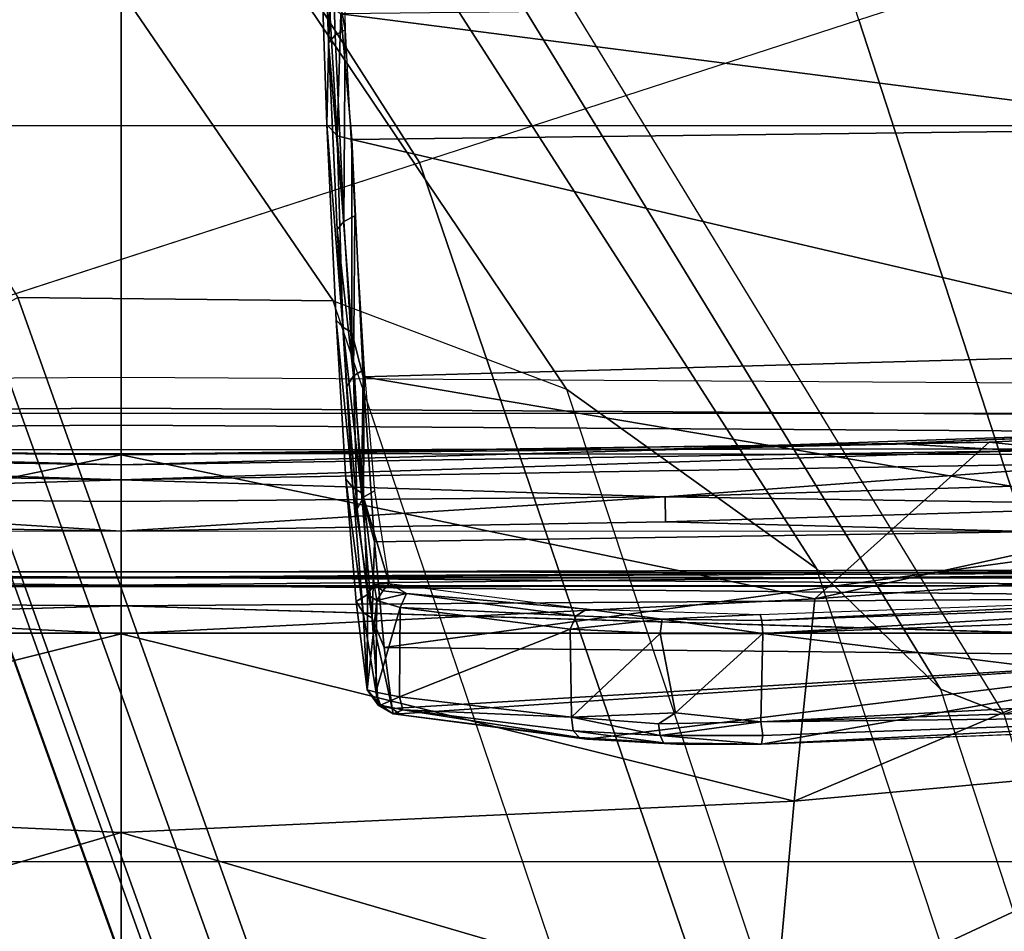
# Model space of a CAD drawing. Units: inches. Extents: x -2 to 130, y -6 to 123.
# Drawn here: x 32 to 33, y 20 to 20 of the extents above; entities that cross this region are included whole.
import ezdxf

# ---------------------------------------------------------------- set-up
doc = ezdxf.new("R2010")
doc.units = ezdxf.units.IN
doc.header["$MEASUREMENT"] = 0
for name, color, linetype in [('SEAT-BASE', 5, 'Continuous'), ('SEAT-CHASSIS', 5, 'Continuous'), ('SEAT-FABRIC', 5, 'Continuous')]:
    doc.layers.add(name, color=color, linetype=linetype)

# ---------------------------------------------------------------- blocks, each defined once
blk = doc.blocks.new('1cosm_midback_arms_0t')
at = {"layer": 'SEAT-BASE'}
for points in [[(-1.48324, 0.01415, 7.93877), (-1.73349, 0.27553, 7.86432), (-1.97627, 0.10794, 7.80178), (-1.86622, -0.23075, 7.83174)], [(-1.97061, 0.07995, 7.53214), (-1.97319, -0.16393, 7.38466), (-1.62085, 0.07702, 7.49275), (-1.71146, 0.23964, 7.59171)], [(-12.48271, -3.58803, 4.64268), (-1.98353, 0.1793, 7.72603), (-1.98831, 0.15622, 7.77658), (-12.49003, -3.60836, 4.69217)], [(-1.98353, 0.1793, 7.72603), (-2.80254, -0.11504, 7.44356), (-11.82659, -3.35503, 4.76999), (-12.48271, -3.58803, 4.64268)], [(-2.03428, 0.16053, 7.65961), (-2.03428, 0.16053, 7.65961), (-2.80254, -0.11504, 7.44356), (-1.98353, 0.1793, 7.72603)], [(-2.77389, -0.13273, 7.36553), (-2.006, 0.14198, 7.58036), (-2.03427, 0.16053, 7.65961), (-2.80254, -0.11504, 7.44356)], [(-12.49003, -3.60836, 4.69217), (-1.98831, 0.15622, 7.77658), (-1.97627, 0.10794, 7.80178), (-12.48175, -3.65408, 4.71968)], [(-2.73842, -0.19303, 7.31727), (-1.97061, 0.07995, 7.53214), (-2.006, 0.14198, 7.58036), (-2.77389, -0.13273, 7.36553)], [(-12.48175, -3.65408, 4.71968), (-1.97627, 0.10794, 7.80178), (-1.86622, -0.23075, 7.83174), (-12.42305, -3.83466, 4.74961)], [(-2.88912, -0.47335, 7.13219), (-1.97319, -0.16393, 7.38466), (-1.97061, 0.07995, 7.53214), (-2.73842, -0.19303, 7.31727)], [(-1.97319, -0.16393, 7.38466), (-2.04171, -0.34441, 7.183), (-1.59745, -0.04532, 7.34084), (-1.62085, 0.07702, 7.49275)], [(-1.75583, -0.5705, 7.84177), (-1.3796, -0.44826, 7.95108), (-1.48324, 0.01415, 7.93877), (-1.86622, -0.23075, 7.83174)], [(-2.04171, -0.34441, 7.183), (-2.18036, -0.53777, 6.81472), (-1.61608, -0.17558, 7.02398), (-1.59745, -0.04532, 7.34084)], [(-2.04171, -0.34441, 7.183), (-3.08004, -0.6892, 6.90117), (-2.88912, -0.47335, 7.13219), (-1.97319, -0.16393, 7.38466)], [(-2.18036, -0.53777, 6.81472), (-2.2736, -0.63363, 6.36164), (-1.63621, -0.24422, 6.52948), (-1.61608, -0.17558, 7.02398)], [(-12.42305, -3.83466, 4.74961), (-1.86622, -0.23075, 7.83174), (-1.75583, -0.5705, 7.84177), (-12.36373, -4.01722, 4.75965)], [(-2.2736, -0.63363, 6.36164), (-2.29311, -0.68299, 5.16879), (-1.62644, -0.27612, 5.29124), (-1.63621, -0.24422, 6.52948)], [(-1.47811, -0.73261, 5.29124), (-2.25662, -0.79531, 5.16879), (-2.29311, -0.68299, 5.16879), (-1.62644, -0.27612, 5.29124)], [(-3.40463, -0.94267, 6.48138), (-2.18036, -0.53777, 6.81472), (-2.04171, -0.34441, 7.183), (-3.08004, -0.6892, 6.90117)], [(-2.2736, -0.63363, 6.36164), (-3.70617, -1.10308, 6.00342), (-3.40463, -0.94267, 6.48138), (-2.18036, -0.53777, 6.81472)], [(-12.36373, -4.01722, 4.75965), (-1.75583, -0.5705, 7.84177), (-1.64544, -0.91026, 7.83174), (-12.30441, -4.19978, 4.74961)], [(-3.70617, -1.10308, 6.00342), (-3.70617, -1.10308, 6.00342), (-2.29311, -0.68299, 5.16879), (-2.2736, -0.63363, 6.36164)]]:
    blk.add_3dface(points, dxfattribs=at)
at = {"layer": 'SEAT-CHASSIS'}
for points in [[(-2.23035, 2.94507, 17.1789), (-3.77422, 4.03697, 17.45444), (-3.77422, 0, 17.45444), (-2.2303, 0, 17.17889)], [(-2.23035, 2.94507, 17.1789), (-2.2303, 0, 17.17889), (-2.19367, 0, 17.15131), (-2.19381, 2.94508, 17.15131)], [(-2.19381, 2.94508, 17.15131), (-2.19367, 0, 17.15131), (-2.1878, 0, 17.10584), (-2.18797, 2.94508, 17.10589)], [(-2.18715, 0, 14.5757), (-2.18715, 0, 14.5757), (-2.1882, 1.98607, 14.5647), (-2.19376, 0.92917, 14.58657)], [(-2.18715, 0, 14.5757), (-2.18715, 0, 14.5757), (-2.17935, 1.98113, 14.54393), (-2.1882, 1.98607, 14.5647)], [(-2.17935, 1.98113, 14.54393), (-2.17935, 1.98113, 14.54393), (-2.18715, 0, 14.5757), (-2.18125, 0.96354, 14.52472)], [(-2.03995, 1.20342, 14.5839), (-2.03233, 0, 14.62496), (-2.05629, 0, 14.61564), (-2.06445, 1.20248, 14.57414)], [(-2.07726, 1.20076, 14.55113), (-2.06939, 0, 14.59351), (-2.09152, 0, 14.42261), (-2.09278, 1.20079, 14.3939)], [(-2.09278, 1.20079, 14.3939), (-2.09152, 0, 14.42261), (-2.08855, 0, 14.2503), (-2.08717, 1.20079, 14.236)], [(-2.08717, 1.20079, 14.236), (-2.08855, 0, 14.2503), (-2.06054, 0, 14.08026), (-2.06054, 1.2008, 14.08026)], [(-2.06445, 1.20248, 14.57414), (-2.05629, 0, 14.61564), (-2.06939, 0, 14.59351), (-2.07726, 1.20076, 14.55113)], [(-2.06054, 1.2008, 14.08026), (-1.83766, 1.20079, 13.57017), (-1.83766, 0, 13.57017), (-2.06054, 0, 14.08026)], [(-1.83766, 1.20079, 13.57017), (-1.83766, 0, 13.57017), (-1.65542, 0, 13.36281), (-1.67446, 1.2019, 13.37718)], [(-2.20935, 0, 14.50194), (-2.20935, 0, 14.50194), (-2.24078, 1.06363, 14.5006), (-2.20243, 0.9482, 14.49598)], [(-2.18125, 0.96354, 14.52472), (-2.18125, 0.96354, 14.52472), (-2.18715, 0, 14.5757), (-2.18288, 0, 14.52305)], [(-2.18373, 0.94865, 14.50918), (-2.18373, 0.94865, 14.50918), (-2.18125, 0.96354, 14.52472), (-2.18288, 0, 14.52305)], [(-2.20935, 0, 14.50194), (-2.20935, 0, 14.50194), (-2.20243, 0.9482, 14.49598), (-2.19317, 0, 14.50691)], [(-2.18373, 0.94865, 14.50918), (-2.18373, 0.94865, 14.50918), (-2.19317, 0, 14.50691), (-2.20243, 0.9482, 14.49598)], [(-2.18288, 0, 14.52305), (-2.18288, 0, 14.52305), (-2.19317, 0, 14.50691), (-2.18373, 0.94865, 14.50918)], [(-2.19376, 0.92917, 14.58657), (-2.19376, 0.92917, 14.58657), (-2.19456, 0, 14.59198), (-2.18715, 0, 14.5757)], [(-2.12494, 0.4207, 17.06757), (-2.12494, 0.4207, 17.06757), (-2.0988, 0.77057, 17.08217), (-2.11182, 0, 17.0728)], [(-2.08929, 0.6957, 17.09447), (-2.08929, 0.6957, 17.09447), (-2.11182, 0, 17.0728), (-2.0988, 0.77057, 17.08217)], [(-2.15158, 0, 17.06737), (-2.15158, 0, 17.06737), (-2.15162, 0.70069, 17.08318), (-2.14424, 0.42104, 17.06894)], [(-2.08929, 0.6957, 17.09447), (-2.08929, 0.6957, 17.09447), (-2.10015, 0, 17.08699), (-2.11182, 0, 17.0728)], [(-2.10015, 0, 17.08699), (-2.10015, 0, 17.08699), (-2.08929, 0.6957, 17.09447), (-2.08378, 0.59887, 17.10939)], [(-2.20392, 0.53634, 17.23105), (-2.20392, 0.53634, 17.23105), (-2.09244, 0, 17.10985), (-2.08267, 0.67119, 17.11901)], [(-2.08812, 0.42008, 17.11166), (-2.08812, 0.42008, 17.11166), (-2.08267, 0.67119, 17.11901), (-2.09244, 0, 17.10985)], [(-2.10015, 0, 17.08699), (-2.10015, 0, 17.08699), (-2.08378, 0.59887, 17.10939), (-2.09223, 0, 17.10386)], [(-2.09244, 0, 17.10985), (-2.09244, 0, 17.10985), (-2.09223, 0, 17.10386), (-2.08378, 0.59887, 17.10939)], [(-2.08378, 0.59887, 17.10939), (-2.08378, 0.59887, 17.10939), (-2.08812, 0.42008, 17.11166), (-2.09244, 0, 17.10985)], [(-2.23098, 0, 17.23178), (-2.23098, 0, 17.23178), (-2.20392, 0.53634, 17.23105), (-2.36047, 0.52034, 17.33245)], [(-2.23098, 0, 17.23178), (-2.23098, 0, 17.23178), (-2.09244, 0, 17.10985), (-2.20392, 0.53634, 17.23105)], [(-2.53243, 0.505, 17.40556), (-2.53243, 0.505, 17.40556), (-2.38458, 0, 17.32985), (-2.36047, 0.52034, 17.33245)], [(-2.36047, 0.52034, 17.33245), (-2.36047, 0.52034, 17.33245), (-2.38458, 0, 17.32985), (-2.23098, 0, 17.23178)], [(-2.55124, 0, 17.40389), (-2.55124, 0, 17.40389), (-2.38458, 0, 17.32985), (-2.53243, 0.505, 17.40556)], [(-2.15158, 0, 17.06737), (-2.15158, 0, 17.06737), (-2.14424, 0.42104, 17.06894), (-2.12494, 0.4207, 17.06757)], [(-2.12853, 0, 17.06544), (-2.12853, 0, 17.06544), (-2.15158, 0, 17.06737), (-2.12494, 0.4207, 17.06757)], [(-2.12494, 0.4207, 17.06757), (-2.12494, 0.4207, 17.06757), (-2.11182, 0, 17.0728), (-2.12853, 0, 17.06544)], [(-2.2303, 0, 17.17889), (-3.77422, 0, 17.45444), (-3.77422, -4.03697, 17.45444), (-2.23035, -2.94507, 17.1789)], [(-2.53243, -0.505, 17.40556), (-2.38458, 0, 17.32985), (-2.55124, 0, 17.40389)], [(-2.36047, -0.52034, 17.33245), (-2.38458, 0, 17.32985), (-2.53243, -0.505, 17.40556)], [(-2.23098, 0, 17.23178), (-2.38458, 0, 17.32985), (-2.36047, -0.52034, 17.33245)], [(-2.36047, -0.52034, 17.33245), (-2.20392, -0.53634, 17.23105), (-2.23098, 0, 17.23178)], [(-2.20243, -0.9482, 14.49598), (-2.24078, -1.06363, 14.5006), (-2.20935, 0, 14.50194)], [(-2.20392, -0.53634, 17.23105), (-2.09244, 0, 17.10985), (-2.23098, 0, 17.23178)], [(-2.19381, -2.94508, 17.15131), (-2.19367, 0, 17.15131), (-2.2303, 0, 17.17889), (-2.23035, -2.94507, 17.1789)], [(-2.19317, 0, 14.50691), (-2.20243, -0.9482, 14.49598), (-2.20935, 0, 14.50194)], [(-2.20243, -0.9482, 14.49598), (-2.19317, 0, 14.50691), (-2.18373, -0.94865, 14.50918)], [(-2.18715, 0, 14.5757), (-2.19456, 0, 14.59198), (-2.19376, -0.92917, 14.58657)], [(-2.18797, -2.94508, 17.10589), (-2.1878, 0, 17.10584), (-2.19367, 0, 17.15131), (-2.19381, -2.94508, 17.15131)], [(-2.19376, -0.92917, 14.58657), (-2.1882, -1.98607, 14.5647), (-2.18715, 0, 14.5757)], [(-2.18373, -0.94865, 14.50918), (-2.19317, 0, 14.50691), (-2.18288, 0, 14.52305)], [(-2.1882, -1.98607, 14.5647), (-2.17935, -1.98113, 14.54393), (-2.18715, 0, 14.5757)], [(-2.18288, 0, 14.52305), (-2.18715, 0, 14.5757), (-2.18125, -0.96354, 14.52472)], [(-2.18125, -0.96354, 14.52472), (-2.18715, 0, 14.5757), (-2.17935, -1.98113, 14.54393)], [(-2.12494, -0.4207, 17.06757), (-2.15158, 0, 17.06737), (-2.12853, 0, 17.06544)], [(-2.12853, 0, 17.06544), (-2.11182, 0, 17.0728), (-2.12494, -0.4207, 17.06757)], [(-2.09223, 0, 17.10386), (-2.08378, -0.59887, 17.10939), (-2.10015, 0, 17.08699)], [(-2.09278, -1.20079, 14.3939), (-2.09152, 0, 14.42261), (-2.06939, 0, 14.59351), (-2.07726, -1.20076, 14.55113)], [(-2.08717, -1.20079, 14.236), (-2.08855, 0, 14.2503), (-2.09152, 0, 14.42261), (-2.09278, -1.20079, 14.3939)], [(-2.08378, -0.59887, 17.10939), (-2.09223, 0, 17.10386), (-2.09244, 0, 17.10985)], [(-2.06054, -1.2008, 14.08026), (-2.06054, 0, 14.08026), (-2.08855, 0, 14.2503), (-2.08717, -1.20079, 14.236)], [(-2.06054, 0, 14.08026), (-1.83766, 0, 13.57017), (-1.83766, -1.20079, 13.57017), (-2.06054, -1.2008, 14.08026)], [(-1.67446, -1.2019, 13.37718), (-1.65542, 0, 13.36281), (-1.83766, 0, 13.57017), (-1.83766, -1.20079, 13.57017)], [(-2.08267, -0.67119, 17.11901), (-2.09244, 0, 17.10985), (-2.20392, -0.53634, 17.23105)], [(-2.18288, 0, 14.52305), (-2.18125, -0.96354, 14.52472), (-2.18373, -0.94865, 14.50918)], [(-2.14424, -0.42104, 17.06894), (-2.15162, -0.70069, 17.08318), (-2.15158, 0, 17.06737)], [(-2.12494, -0.4207, 17.06757), (-2.14424, -0.42104, 17.06894), (-2.15158, 0, 17.06737)], [(-2.11182, 0, 17.0728), (-2.0988, -0.77057, 17.08217), (-2.12494, -0.4207, 17.06757)], [(-2.0988, -0.77057, 17.08217), (-2.11182, 0, 17.0728), (-2.08929, -0.6957, 17.09447)], [(-2.11182, 0, 17.0728), (-2.10015, 0, 17.08699), (-2.08929, -0.6957, 17.09447)], [(-2.08378, -0.59887, 17.10939), (-2.08929, -0.6957, 17.09447), (-2.10015, 0, 17.08699)], [(-2.09244, 0, 17.10985), (-2.08812, -0.42008, 17.11166), (-2.08378, -0.59887, 17.10939)], [(-2.09244, 0, 17.10985), (-2.08267, -0.67119, 17.11901), (-2.08812, -0.42008, 17.11166)], [(-2.07726, -1.20076, 14.55113), (-2.06939, 0, 14.59351), (-2.05629, 0, 14.61564), (-2.06445, -1.20248, 14.57414)], [(-2.06445, -1.20248, 14.57414), (-2.05629, 0, 14.61564), (-2.03233, 0, 14.62496), (-2.03995, -1.20342, 14.5839)], [(-1.99381, -0.17142, 16.91967), (-1.84575, -0.16703, 17.21484), (-1.8368, -0.15907, 17.20845)], [(-1.8368, -0.15907, 17.20845), (-1.9883, -0.16617, 16.91044), (-1.99381, -0.17142, 16.91967)], [(-1.8368, -0.15907, 17.20845), (-1.84575, -0.16703, 17.21484), (-1.74553, -0.16113, 17.3534)], [(-1.74553, -0.16113, 17.3534), (-1.73848, -0.15576, 17.34754), (-1.8368, -0.15907, 17.20845)], [(-1.7738, -0.16042, 17.17626), (-1.7154, -0.15856, 17.26425), (-1.71126, -0.16368, 17.25669)], [(-1.99381, -0.17142, 16.91967), (-1.9883, -0.16617, 16.91044), (-2.11774, -0.17908, 16.6138)], [(-1.9883, -0.16617, 16.91044), (-2.11116, -0.17372, 16.60567), (-2.11774, -0.17908, 16.6138)], [(-2.0314, -0.17966, 16.59699), (-2.03949, -0.17451, 16.59975), (-1.91824, -0.16712, 16.89586)], [(-2.0314, -0.17966, 16.59699), (-1.91824, -0.16712, 16.89586), (-1.91202, -0.17232, 16.88945)], [(-1.84575, -0.16703, 17.21484), (-1.99778, -0.17828, 16.92165), (-1.84843, -0.17828, 17.21662)], [(-1.99778, -0.17828, 16.92165), (-1.84575, -0.16703, 17.21484), (-1.99381, -0.17142, 16.91967)], [(-1.91202, -0.17232, 16.88945), (-1.91824, -0.16712, 16.89586), (-1.7738, -0.16042, 17.17626)], [(-1.7738, -0.16042, 17.17626), (-1.7679, -0.16557, 17.17056), (-1.91202, -0.17232, 16.88945)], [(-1.91202, -0.17232, 16.88945), (-1.7679, -0.16557, 17.17056), (-1.76362, -0.17318, 17.16835)], [(-1.84575, -0.16703, 17.21484), (-1.84843, -0.17828, 17.21662), (-1.75136, -0.16981, 17.35471)], [(-1.84575, -0.16703, 17.21484), (-1.75136, -0.16981, 17.35471), (-1.74553, -0.16113, 17.3534)], [(-1.71126, -0.16368, 17.25669), (-1.7679, -0.16557, 17.17056), (-1.7738, -0.16042, 17.17626)], [(-1.71126, -0.16368, 17.25669), (-1.76362, -0.17318, 17.16835), (-1.7679, -0.16557, 17.17056)], [(-1.76362, -0.17318, 17.16835), (-1.71126, -0.16368, 17.25669), (-1.707, -0.17206, 17.25418)], [(-2.11774, -0.17908, 16.6138), (-2.11116, -0.17372, 16.60567), (-2.21443, -0.1872, 16.29828)], [(-2.21443, -0.1872, 16.29828), (-2.11116, -0.17372, 16.60567), (-2.20583, -0.18173, 16.29558)], [(-2.03949, -0.17451, 16.59975), (-2.0314, -0.17966, 16.59699), (-2.13424, -0.18239, 16.29415)], [(-2.12186, -0.18595, 16.61544), (-1.99381, -0.17142, 16.91967), (-2.11774, -0.17908, 16.6138)], [(-1.99381, -0.17142, 16.91967), (-2.12186, -0.18595, 16.61544), (-1.99778, -0.17828, 16.92165)], [(-1.91202, -0.17232, 16.88945), (-1.90752, -0.18059, 16.88703), (-2.0314, -0.17966, 16.59699)], [(-1.76362, -0.17318, 17.16835), (-1.90752, -0.18059, 16.88703), (-1.91202, -0.17232, 16.88945)], [(-1.75136, -0.16981, 17.35471), (-1.84843, -0.17828, 17.21662), (-1.84036, -0.86154, 17.21188)], [(-1.75136, -0.16981, 17.35471), (-1.84036, -0.86154, 17.21188), (-1.74345, -0.85767, 17.35038)], [(-2.27433, -0.19026, 15.97254), (-2.20583, -0.18173, 16.29558), (-2.20041, -0.19046, 15.98954)], [(-2.21443, -0.1872, 16.29828), (-2.20583, -0.18173, 16.29558), (-2.27433, -0.19026, 15.97254)], [(-2.21866, -0.19408, 16.29955), (-2.11774, -0.17908, 16.6138), (-2.21443, -0.1872, 16.29828)], [(-2.12186, -0.18595, 16.61544), (-2.11774, -0.17908, 16.6138), (-2.21866, -0.19408, 16.29955)], [(-2.12527, -0.18744, 16.29538), (-2.20041, -0.19046, 15.98954), (-2.13424, -0.18239, 16.29415)], [(-2.13424, -0.18239, 16.29415), (-2.0314, -0.17966, 16.59699), (-2.12527, -0.18744, 16.29538)], [(-2.0314, -0.17966, 16.59699), (-2.02652, -0.18794, 16.59548), (-2.12527, -0.18744, 16.29538)], [(-1.99778, -0.17828, 16.92165), (-2.12186, -0.18595, 16.61544), (-2.03223, -0.18725, 16.84724)], [(-2.01258, -0.88045, 16.86763), (-1.84843, -0.17828, 17.21662), (-2.03223, -0.18725, 16.84724)], [(-2.03223, -0.18725, 16.84724), (-1.84843, -0.17828, 17.21662), (-1.99778, -0.17828, 16.92165)], [(-1.90752, -0.18059, 16.88703), (-2.02652, -0.18794, 16.59548), (-2.0314, -0.17966, 16.59699)], [(-1.84036, -0.86154, 17.21188), (-1.84843, -0.17828, 17.21662), (-2.01258, -0.88045, 16.86763)], [(-2.27433, -0.19026, 15.97254), (-2.28605, -0.20044, 15.94493), (-2.28604, -0.19885, 15.97534)], [(-2.28605, -0.20044, 15.94493), (-2.27433, -0.19026, 15.97254), (-2.27591, -0.19695, 15.94055)], [(-2.27433, -0.19026, 15.97254), (-2.28604, -0.19885, 15.97534), (-2.21443, -0.1872, 16.29828)], [(-2.28604, -0.19885, 15.97534), (-2.21866, -0.19408, 16.29955), (-2.21443, -0.1872, 16.29828)], [(-2.27433, -0.19026, 15.97254), (-2.20513, -0.19764, 15.95682), (-2.27591, -0.19695, 15.94055)], [(-2.20041, -0.19046, 15.98954), (-2.20513, -0.19764, 15.95682), (-2.27433, -0.19026, 15.97254)], [(-2.21866, -0.19408, 16.29955), (-2.15981, -0.1958, 16.50713), (-2.12186, -0.18595, 16.61544)], [(-2.12527, -0.18744, 16.29538), (-2.19287, -0.19564, 15.98683), (-2.20041, -0.19046, 15.98954)], [(-2.19191, -0.20729, 15.96337), (-2.19287, -0.19564, 15.98683), (-2.12527, -0.18744, 16.29538)], [(-2.12527, -0.18744, 16.29538), (-2.12026, -0.19598, 16.2942), (-2.19191, -0.20729, 15.96337)], [(-2.03223, -0.18725, 16.84724), (-2.12186, -0.18595, 16.61544), (-2.15981, -0.1958, 16.50713)], [(-2.14919, -0.88043, 16.5076), (-2.03223, -0.18725, 16.84724), (-2.15981, -0.1958, 16.50713)], [(-2.03223, -0.18725, 16.84724), (-2.14919, -0.88043, 16.5076), (-2.01258, -0.88045, 16.86763)], [(-2.12527, -0.18744, 16.29538), (-2.02652, -0.18794, 16.59548), (-2.12026, -0.19598, 16.2942)], [(-2.28604, -0.19885, 15.97534), (-2.28866, -0.20964, 15.97675), (-2.21866, -0.19408, 16.29955)], [(-2.21866, -0.19408, 16.29955), (-2.28866, -0.20964, 15.97675), (-2.24153, -0.20343, 16.21197)], [(-2.28605, -0.20044, 15.94493), (-2.27591, -0.19695, 15.94055), (-2.27974, -0.21524, 15.91412)], [(-2.27591, -0.19695, 15.94055), (-2.21047, -0.21573, 15.93007), (-2.27974, -0.21524, 15.91412)], [(-2.21047, -0.21573, 15.93007), (-2.27591, -0.19695, 15.94055), (-2.20513, -0.19764, 15.95682)], [(-2.21866, -0.19408, 16.29955), (-2.24153, -0.20343, 16.21197), (-2.15981, -0.1958, 16.50713)], [(-2.15981, -0.1958, 16.50713), (-2.24153, -0.20343, 16.21197), (-2.14919, -0.88043, 16.5076)], [(-2.1998, -0.22067, 15.93349), (-2.21047, -0.21573, 15.93007), (-2.20513, -0.19764, 15.95682)], [(-2.20041, -0.19046, 15.98954), (-2.19287, -0.19564, 15.98683), (-2.20513, -0.19764, 15.95682)], [(-2.20513, -0.19764, 15.95682), (-2.19287, -0.19564, 15.98683), (-2.19763, -0.20235, 15.95723)], [(-2.19763, -0.20235, 15.95723), (-2.1998, -0.22067, 15.93349), (-2.20513, -0.19764, 15.95682)], [(-2.19191, -0.20729, 15.96337), (-2.19763, -0.20235, 15.95723), (-2.19287, -0.19564, 15.98683)], [(-2.29281, -0.21046, 15.94147), (-2.28604, -0.19885, 15.97534), (-2.28605, -0.20044, 15.94493)], [(-2.28866, -0.20964, 15.97675), (-2.28604, -0.19885, 15.97534), (-2.29281, -0.21046, 15.94147)], [(-2.28605, -0.20044, 15.94493), (-2.28976, -0.21791, 15.9189), (-2.29281, -0.21046, 15.94147)], [(-2.28976, -0.21791, 15.9189), (-2.28605, -0.20044, 15.94493), (-2.27974, -0.21524, 15.91412)], [(-2.24153, -0.20343, 16.21197), (-2.28866, -0.20964, 15.97675), (-2.24828, -0.88041, 16.13562)], [(-2.24153, -0.20343, 16.21197), (-2.24828, -0.88041, 16.13562), (-2.14919, -0.88043, 16.5076)], [(-2.19763, -0.20235, 15.95723), (-2.19191, -0.20729, 15.96337), (-2.1998, -0.22067, 15.93349)], [(-2.31229, -0.36013, 15.80403), (-2.29281, -0.21046, 15.94147), (-2.31112, -0.35441, 15.79728)], [(-2.29281, -0.21046, 15.94147), (-2.28976, -0.21791, 15.9189), (-2.31112, -0.35441, 15.79728)], [(-2.28866, -0.20964, 15.97675), (-2.29281, -0.21046, 15.94147), (-2.29279, -0.21529, 15.9513)], [(-2.24828, -0.88041, 16.13562), (-2.28866, -0.20964, 15.97675), (-2.29279, -0.21529, 15.9513)], [(-2.1998, -0.22067, 15.93349), (-2.19191, -0.20729, 15.96337), (-2.2118, -0.36014, 15.81468)], [(-2.28976, -0.21791, 15.9189), (-2.30604, -0.34953, 15.79164), (-2.31112, -0.35441, 15.79728)], [(-2.30604, -0.34953, 15.79164), (-2.28976, -0.21791, 15.9189), (-2.29542, -0.34833, 15.78561)], [(-2.27974, -0.21524, 15.91412), (-2.22739, -0.34726, 15.80311), (-2.29542, -0.34833, 15.78561)], [(-2.29542, -0.34833, 15.78561), (-2.28976, -0.21791, 15.9189), (-2.27974, -0.21524, 15.91412)], [(-2.22739, -0.34726, 15.80311), (-2.27974, -0.21524, 15.91412), (-2.21047, -0.21573, 15.93007)], [(-2.21686, -0.35196, 15.80677), (-2.22739, -0.34726, 15.80311), (-2.21047, -0.21573, 15.93007)], [(-2.21047, -0.21573, 15.93007), (-2.1998, -0.22067, 15.93349), (-2.21686, -0.35196, 15.80677)], [(-2.1998, -0.22067, 15.93349), (-2.2118, -0.36014, 15.81468), (-2.21686, -0.35196, 15.80677)], [(-2.3151, -0.41952, 15.75682), (-2.30604, -0.34953, 15.79164), (-2.30949, -0.4169, 15.74906)], [(-2.3151, -0.41952, 15.75682), (-2.31112, -0.35441, 15.79728), (-2.30604, -0.34953, 15.79164)], [(-2.30949, -0.4169, 15.74906), (-2.29542, -0.34833, 15.78561), (-2.30059, -0.41563, 15.74482)], [(-2.29542, -0.34833, 15.78561), (-2.30949, -0.4169, 15.74906), (-2.30604, -0.34953, 15.79164)], [(-2.29213, -0.42876, 15.74082), (-2.30059, -0.41563, 15.74482), (-2.29542, -0.34833, 15.78561)], [(-2.23072, -0.41693, 15.76018), (-2.29542, -0.34833, 15.78561), (-2.22739, -0.34726, 15.80311)], [(-2.29542, -0.34833, 15.78561), (-2.23072, -0.41693, 15.76018), (-2.29213, -0.42876, 15.74082)], [(-2.22739, -0.34726, 15.80311), (-2.21966, -0.4184, 15.76694), (-2.23072, -0.41693, 15.76018)], [(-2.21966, -0.4184, 15.76694), (-2.22739, -0.34726, 15.80311), (-2.21686, -0.35196, 15.80677)], [(-2.31229, -0.36013, 15.80403), (-2.31112, -0.35441, 15.79728), (-2.3151, -0.41952, 15.75682)], [(-2.21966, -0.4184, 15.76694), (-2.21686, -0.35196, 15.80677), (-2.2118, -0.36014, 15.81468)], [(-2.31229, -0.36013, 15.80403), (-2.3151, -0.41952, 15.75682), (-2.31642, -0.43404, 15.7614)], [(-2.21966, -0.4184, 15.76694), (-2.2118, -0.36014, 15.81468), (-2.21586, -0.49423, 15.76735)], [(-2.30949, -0.4169, 15.74906), (-2.30952, -0.49623, 15.73912), (-2.31616, -0.49514, 15.74938)], [(-2.30949, -0.4169, 15.74906), (-2.31616, -0.49514, 15.74938), (-2.3151, -0.41952, 15.75682)], [(-2.30952, -0.49623, 15.73912), (-2.30949, -0.4169, 15.74906), (-2.29886, -0.49477, 15.73426)], [(-2.30949, -0.4169, 15.74906), (-2.30059, -0.41563, 15.74482), (-2.29886, -0.49477, 15.73426)], [(-2.30059, -0.41563, 15.74482), (-2.29213, -0.42876, 15.74082), (-2.29886, -0.49477, 15.73426)], [(-2.23056, -0.49621, 15.75057), (-2.29213, -0.42876, 15.74082), (-2.23072, -0.41693, 15.76018)], [(-2.23072, -0.41693, 15.76018), (-2.21966, -0.4184, 15.76694), (-2.23056, -0.49621, 15.75057)], [(-2.22057, -0.49537, 15.75667), (-2.23056, -0.49621, 15.75057), (-2.21966, -0.4184, 15.76694)], [(-2.21586, -0.49423, 15.76735), (-2.22057, -0.49537, 15.75667), (-2.21966, -0.4184, 15.76694)], [(-2.31642, -0.43404, 15.7614), (-2.3151, -0.41952, 15.75682), (-2.31616, -0.49514, 15.74938)], [(-2.13134, -0.8423, 17.07945), (-2.15162, -0.70069, 17.08318), (-2.14424, -0.42104, 17.06894)], [(-2.12494, -0.4207, 17.06757), (-2.13134, -0.8423, 17.07945), (-2.14424, -0.42104, 17.06894)], [(-2.11205, -0.84148, 17.078), (-2.13134, -0.8423, 17.07945), (-2.12494, -0.4207, 17.06757)], [(-2.12494, -0.4207, 17.06757), (-2.0988, -0.77057, 17.08217), (-2.11205, -0.84148, 17.078)], [(-2.08378, -0.59887, 17.10939), (-2.08812, -0.42008, 17.11166), (-2.07237, -0.87811, 17.1241)], [(-2.08812, -0.42008, 17.11166), (-2.08267, -0.67119, 17.11901), (-2.07237, -0.87811, 17.1241)], [(-2.29886, -0.49477, 15.73426), (-2.29213, -0.42876, 15.74082), (-2.23056, -0.49621, 15.75057)], [(-2.29886, -0.49477, 15.73426), (-2.29411, -0.92772, 15.79891), (-2.30952, -0.49623, 15.73912)], [(-2.27844, -0.88432, 15.78695), (-2.29886, -0.49477, 15.73426), (-2.23056, -0.49621, 15.75057)], [(-2.28509, -0.92809, 15.79448), (-2.29411, -0.92772, 15.79891), (-2.29886, -0.49477, 15.73426)], [(-2.27844, -0.88432, 15.78695), (-2.28509, -0.92809, 15.79448), (-2.29886, -0.49477, 15.73426)], [(-2.19993, -0.92821, 15.82744), (-2.22057, -0.49537, 15.75667), (-2.21586, -0.49423, 15.76735)], [(-2.29411, -0.92772, 15.79891), (-2.31616, -0.49514, 15.74938), (-2.30952, -0.49623, 15.73912)], [(-2.29411, -0.92772, 15.79891), (-2.29977, -0.92651, 15.80712), (-2.31616, -0.49514, 15.74938)], [(-2.27844, -0.88432, 15.78695), (-2.23056, -0.49621, 15.75057), (-2.21463, -0.93191, 15.81115)], [(-2.205, -0.92706, 15.81628), (-2.23056, -0.49621, 15.75057), (-2.22057, -0.49537, 15.75667)], [(-2.21463, -0.93191, 15.81115), (-2.23056, -0.49621, 15.75057), (-2.205, -0.92706, 15.81628)], [(-2.19993, -0.92821, 15.82744), (-2.205, -0.92706, 15.81628), (-2.22057, -0.49537, 15.75667)], [(-2.32045, -0.95864, 17.33771), (-2.36047, -0.52034, 17.33245), (-2.53243, -0.505, 17.40556)], [(-2.48148, -0.95781, 17.40488), (-2.32045, -0.95864, 17.33771), (-2.53243, -0.505, 17.40556)], [(-2.20392, -0.53634, 17.23105), (-2.36047, -0.52034, 17.33245), (-2.17266, -0.96377, 17.2417)], [(-2.36047, -0.52034, 17.33245), (-2.32045, -0.95864, 17.33771), (-2.17266, -0.96377, 17.2417)], [(-2.08267, -0.67119, 17.11901), (-2.20392, -0.53634, 17.23105), (-2.11208, -0.95471, 17.18347)], [(-2.11208, -0.95471, 17.18347), (-2.20392, -0.53634, 17.23105), (-2.17266, -0.96377, 17.2417)], [(-2.07101, -0.91614, 17.12073), (-2.08929, -0.6957, 17.09447), (-2.08378, -0.59887, 17.10939)], [(-2.08378, -0.59887, 17.10939), (-2.07237, -0.87811, 17.1241), (-2.07101, -0.91614, 17.12073)], [(-2.07237, -0.87811, 17.1241), (-2.08267, -0.67119, 17.11901), (-2.11208, -0.95471, 17.18347)]]:
    blk.add_3dface(points, dxfattribs=at)
for points, invisible_edges in [([(-2.24925, 0, 14.51302), (-2.24925, 0, 14.51302), (-4.37444, 1.96096, 16.12145), (-2.24078, 1.06363, 14.5006)], 15), ([(-4.37444, 1.96096, 16.12145), (-4.37444, 1.96096, 16.12145), (-2.24925, 0, 14.51302), (-4.37434, 0, 16.12158)], 2), ([(-2.20935, 0, 14.50194), (-2.20935, 0, 14.50194), (-2.24925, 0, 14.51302), (-2.24078, 1.06363, 14.5006)], 4), ([(-4.37434, 0, 16.12158), (-2.24925, 0, 14.51302), (-4.37444, -1.96096, 16.12145)], 2), ([(-2.24078, -1.06363, 14.5006), (-2.24925, 0, 14.51302), (-2.20935, 0, 14.50194)], 1), ([(-2.24078, -1.06363, 14.5006), (-4.37444, -1.96096, 16.12145), (-2.24925, 0, 14.51302)], 15), ([(-1.8368, -0.15907, 17.20845), (-1.91824, -0.16712, 16.89586), (-1.9883, -0.16617, 16.91044)], 3), ([(-1.91824, -0.16712, 16.89586), (-1.8368, -0.15907, 17.20845), (-1.7738, -0.16042, 17.17626)], 3), ([(-1.7738, -0.16042, 17.17626), (-1.8368, -0.15907, 17.20845), (-1.73848, -0.15576, 17.34754)], 13), ([(-1.73848, -0.15576, 17.34754), (-1.7154, -0.15856, 17.26425), (-1.7738, -0.16042, 17.17626)], 12), ([(-1.9883, -0.16617, 16.91044), (-2.03949, -0.17451, 16.59975), (-2.11116, -0.17372, 16.60567)], 3), ([(-2.03949, -0.17451, 16.59975), (-1.9883, -0.16617, 16.91044), (-1.91824, -0.16712, 16.89586)], 3), ([(-2.11116, -0.17372, 16.60567), (-2.13424, -0.18239, 16.29415), (-2.20583, -0.18173, 16.29558)], 3), ([(-2.13424, -0.18239, 16.29415), (-2.11116, -0.17372, 16.60567), (-2.03949, -0.17451, 16.59975)], 3), ([(-2.20041, -0.19046, 15.98954), (-2.20583, -0.18173, 16.29558), (-2.13424, -0.18239, 16.29415)], 2), ([(-2.29279, -0.21529, 15.9513), (-2.29281, -0.21046, 15.94147), (-2.31229, -0.36013, 15.80403)], 12), ([(-2.24828, -0.88041, 16.13562), (-2.29279, -0.21529, 15.9513), (-2.31229, -0.36013, 15.80403)], 2), ([(-2.31229, -0.36013, 15.80403), (-2.31642, -0.43404, 15.7614), (-2.31616, -0.49514, 15.74938)], 12), ([(-2.24828, -0.88041, 16.13562), (-2.31229, -0.36013, 15.80403), (-2.31616, -0.49514, 15.74938)], 2), ([(-2.3028, -0.88176, 15.80817), (-2.24828, -0.88041, 16.13562), (-2.31616, -0.49514, 15.74938)], 12), ([(-2.3028, -0.88176, 15.80817), (-2.31616, -0.49514, 15.74938), (-2.29977, -0.92651, 15.80712)], 1)]:
    blk.add_3dface(points, dxfattribs=dict(at, invisible_edges=invisible_edges))
at = {"layer": 'SEAT-FABRIC'}
for points in [[(-3.72183, -10.11364, 20.71258), (-3.72183, 10.11364, 20.71258), (-2.407, 10.09693, 21.0637), (-2.407, -10.09693, 21.0637)], [(0.53975, -10.02624, 21.68338), (0.53976, 10.02624, 21.68339), (-2.407, 10.09693, 21.0637), (-2.407, -10.09693, 21.0637)]]:
    blk.add_3dface(points, dxfattribs=at)

msp = doc.modelspace()

# ---------------------------------------------------------------- block references
at = {"rotation": 90}
msp.add_blockref('1cosm_midback_arms_0t', (31.9027, 22.08449), dxfattribs=at)

doc.saveas('drawing.dxf')
